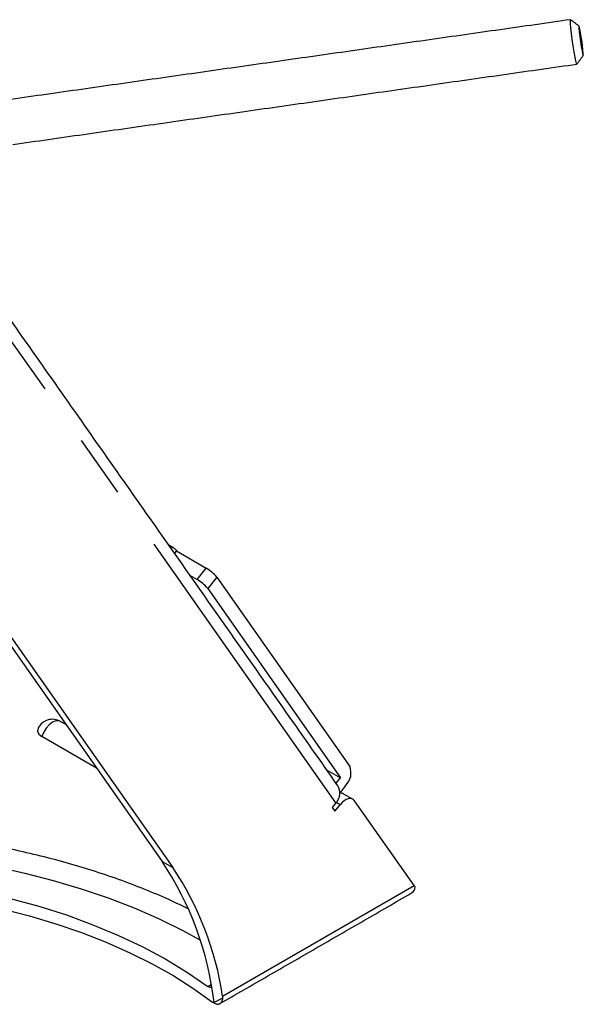
# Model space of a CAD drawing. Extents: x 5 to 415, y 5 to 292.
# Drawn here: x 201 to 212, y 84 to 104 of the extents above; entities that cross this region are included whole.
import ezdxf

# ---------------------------------------------------------------- set-up
doc = ezdxf.new("R2010")
doc.units = 0
doc.linetypes.add('SLD-2点鎖線', pattern=[12.7, 6.35, -1.27, 1.27, -1.27, 1.27, -1.27])
doc.linetypes.add('SLD-実線', pattern=[0])
doc.layers.get('0').update_dxf_attribs({"linetype": 'CONTINUOUS'})

msp = doc.modelspace()

# ---------------------------------------------------------------- linework, layer by layer
at = {"color": 0, "linetype": 'SLD-2点鎖線'}
for p, q in [((207.312987, 88.034546), (198.933772, 99.956667)), ((204.525581, 92.518125), (204.709293, 92.746661)), ((204.921424, 92.564411), (204.737713, 92.335875)), ((207.39664, 87.997179), (207.318889, 88.042064)), ((203.823046, 86.859996), (204.035178, 86.737534)), ((205.037633, 84.153778), (208.882308, 86.373262)), ((204.741493, 84.350197), (204.805704, 84.387265))]:
    msp.add_line(p, q, dxfattribs=at)
at = {"color": 0, "linetype": 'SLD-実線'}
for p, q in [((197.37483, 96.214015), (204.035178, 86.737534)), ((197.374829, 96.03465), (203.823046, 86.859996)), ((204.108253, 93.093634), (204.07079, 93.047032)), ((204.090574, 93.118786), (204.108253, 93.093634)), ((204.108253, 93.093634), (204.709293, 92.746661)), ((204.385814, 92.598811), (204.525581, 92.518125)), ((204.921424, 92.564411), (207.590753, 88.766436)), ((204.737713, 92.335875), (207.407041, 88.5379)), ((202.507048, 88.732423), (201.409394, 89.366086)), ((207.125852, 88.700227), (207.407041, 88.5379)), ((207.317888, 88.426994), (207.407041, 88.5379)), ((207.513108, 88.386987), (207.396639, 88.242102)), ((207.312987, 88.034546), (207.239502, 87.943132)), ((207.292536, 87.867675), (207.39664, 87.997179)), ((208.882308, 86.373262), (207.686417, 88.074802)), ((207.239502, 87.943132), (207.292536, 87.867675)), ((208.902188, 86.346841), (208.898084, 86.34921)), ((208.900184, 86.345684), (208.902188, 86.346841))]:
    msp.add_line(p, q, dxfattribs=at)
at = {"color": 0, "linetype": 'SLD-実線', "flags": 128}
for points in [[(212.113847, 103.005646), (212.095554, 103.109654), (212.076514, 103.229887), (212.058273, 103.356602), (212.042305, 103.479534), (212.029906, 103.588724), (212.022079, 103.675327), (212.01946, 103.732326), (212.022258, 103.755101), (212.023959, 103.755051)], [(212.253014, 103.128197), (212.265814, 103.066227), (212.274859, 103.036198), (212.279057, 103.04173), (212.277902, 103.082158), (212.271536, 103.152604), (212.260723, 103.244572), (212.246772, 103.34697), (212.231361, 103.447445), (212.216351, 103.533882), (212.203555, 103.595851), (212.19451, 103.625881), (212.190312, 103.620348), (212.191467, 103.57992), (212.197831, 103.509473), (212.208644, 103.417505), (212.222597, 103.315108), (212.238006, 103.214632), (212.253014, 103.128197)], [(212.150749, 102.865051), (212.150441, 102.864713), (212.14245, 102.878005), (212.129914, 102.926285), (212.113847, 103.005646)], [(201.334838, 89.539564), (201.331749, 89.533371), (201.322668, 89.473453), (201.349634, 89.415356), (201.409394, 89.366086)], [(207.39289, 88.242379), (207.419711, 88.237619), (207.440561, 88.228542)], [(207.686417, 88.074802), (207.662195, 88.099852), (207.631843, 88.115158), (207.596528, 88.120129), (207.55761, 88.114577), (207.51658, 88.098713), (207.475017, 88.073149), (207.434518, 88.038865), (207.39664, 87.997179)], [(196.777844, 87.116551), (197.405834, 87.10638), (198.031847, 87.075897), (198.653914, 87.025199), (199.270079, 86.954445), (199.878403, 86.863858), (200.476971, 86.753723), (201.063899, 86.624385), (201.637342, 86.476253), (202.195497, 86.309794), (202.736605, 86.125528), (203.258963, 85.924037), (203.76093, 85.705956), (204.240927, 85.47197), (204.582705, 85.288103)], [(197.721454, 86.569676), (198.348792, 86.52274), (198.969884, 86.453443), (199.582342, 86.362056), (200.183808, 86.248927), (200.77197, 86.114492), (201.344566, 85.959268), (201.899394, 85.783853), (202.434317, 85.588919), (202.947281, 85.37522), (203.43631, 85.143574), (203.899526, 84.894873), (204.335144, 84.630074), (204.741493, 84.350197)], [(197.721454, 86.324713), (198.314831, 86.280905), (198.902738, 86.21709), (199.483153, 86.13349), (200.054083, 86.030391), (200.61356, 85.908148), (201.159663, 85.767181), (201.69051, 85.607975), (202.204276, 85.431078), (202.699197, 85.237098), (203.173567, 85.026702), (203.625757, 84.800615), (204.054209, 84.559613), (204.457452, 84.304527), (204.834098, 84.036232)]]:
    msp.add_lwpolyline(points, dxfattribs=at)
at = {"color": 0, "linetype": 'SLD-2点鎖線', "flags": 128}
msp.add_lwpolyline([(201.784012, 89.667944), (201.749001, 89.680874), (201.688122, 89.678913), (201.621525, 89.651855), (201.554931, 89.602024), (201.49405, 89.533695), (201.44411, 89.452734), (201.409394, 89.366086)], dxfattribs=at)
at = {"color": 0, "linetype": 'SLD-実線'}
for centre, radius, start, end in [((204.002276, 93.05599), 0.108351, 35.419471, 97.0780223), ((204.326704, 92.086762), 0.762785, 38.7696019, 59.8961409), ((204.142979, 91.858211), 0.762805, 38.769888, 59.8958548), ((201.621526, 89.38648), 0.325, 60.0026883, 151.8988099), ((207.259323, 88.636587), 0.355959, 315.4764154, 21.3944985), ((207.101371, 88.232701), 0.289909, 316.8813935, 30.2322595), ((198.426581, 83.268251), 6.482474, 6.7132431, 33.6466861), ((198.7794, 83.212034), 6.328694, 8.5577064, 33.8531377), ((208.74725, 86.355826), 0.155199, 303.1971034, 356.6810036)]:
    msp.add_arc(centre, radius, start, end, dxfattribs=at)
msp.add_ellipse((208.634822, 86.516133), major_axis=(0.280892, -0.240789), ratio=0.218443092, start_param=0.565363478, end_param=0.708711046, dxfattribs=at)
for points in [[(212.022884, 103.755411), (200.700092, 102.142356)], [(212.193088, 103.627801), (212.023959, 103.755051)], [(212.150749, 102.865051), (212.277615, 103.034468)], [(200.827026, 101.251351), (212.149816, 102.864406)], [(207.35185, 88.378672), (199.005178, 100.254491)], [(204.05685, 93.150065), (203.958452, 93.206869)], [(201.894271, 89.604293), (201.784012, 89.667944)], [(207.652693, 88.10608), (207.440561, 88.228542)], [(204.983684, 84.004242), (208.832224, 86.225957)], [(205.041457, 84.11527), (204.864608, 84.026054)], [(205.041457, 84.11527), (205.037633, 84.153778)]]:
    msp.add_open_spline(points, degree=1, dxfattribs=at)
for points, knots in [([(204.335093, 85.914557), (204.190809, 85.983297), (203.887939, 86.12759), (203.402761, 86.329006), (202.886762, 86.522382), (202.354152, 86.69935), (201.806959, 86.859927), (201.246476, 87.003612), (200.674232, 87.13009), (200.091729, 87.239051), (199.500504, 87.330242), (198.902118, 87.403417), (198.298144, 87.458491), (197.690182, 87.495016), (197.182715, 87.510842), (196.878463, 87.512216), (196.777844, 87.51267)], [0, 0, 0, 0, 0.067979238, 0.142697313, 0.217391644, 0.292060527, 0.366704252, 0.441323659, 0.51592067, 0.590497438, 0.665056734, 0.739601626, 0.814134584, 0.888659288, 0.963178571, 1, 1, 1, 1]), ([(204.827777, 84.335306), (204.821473, 84.331606), (204.805437, 84.322194), (204.774286, 84.329204), (204.750957, 84.344139), (204.741493, 84.350197)], [0, 0, 0, 0, 0.277965957, 0.707100223, 1, 1, 1, 1]), ([(204.834098, 84.036232), (204.858296, 84.021004), (204.906693, 83.990547), (204.969841, 83.990998), (205.01691, 84.026892), (205.036195, 84.077565), (205.040811, 84.110646), (205.041457, 84.11527)], [0, 0, 0, 0, 0.241181206, 0.482371089, 0.723052001, 0.961286151, 1, 1, 1, 1])]:
    msp.add_open_spline(points, degree=3, knots=knots, dxfattribs=at)

doc.saveas('drawing.dxf')
